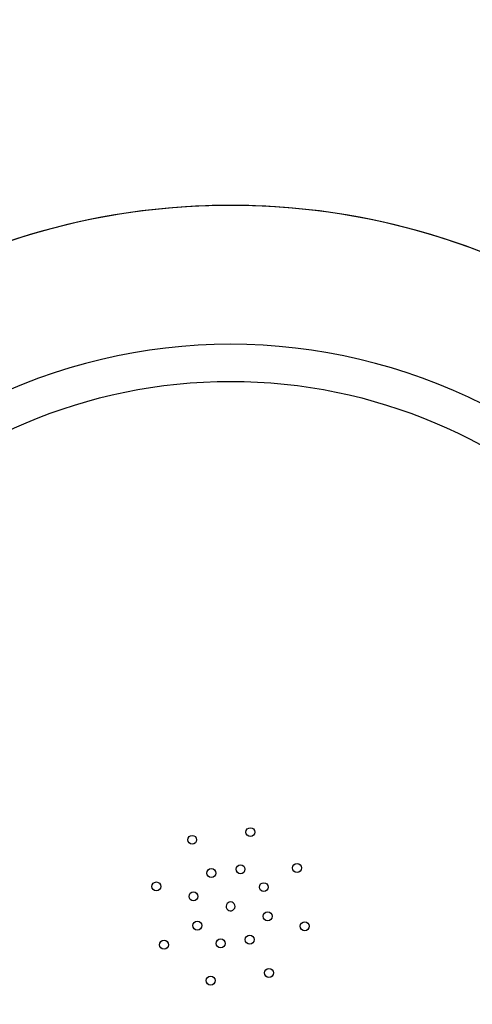
# Model space of a CAD drawing. Extents: x 0 to 16820, y 0 to 11880.
# Drawn here: x 4847 to 5201, y 6236 to 7005 of the extents above; entities that cross this region are included whole.
import ezdxf

# ---------------------------------------------------------------- set-up
doc = ezdxf.new("R2010")
doc.units = 0
doc.header["$MEASUREMENT"] = 0
doc.layers.get('0').update_dxf_attribs({"linetype": 'CONTINUOUS'})
doc.layers.get('DEFPOINTS').update_dxf_attribs({"linetype": 'CONTINUOUS'})
doc.layers.add('DIM', color=8, linetype='CONTINUOUS')
doc.styles.add('style1', font='ARIAL.TTF')
doc.dimstyles.new('DYNAMO (STANDARD)', dxfattribs={"dimscale": 20, "dimtxt": 3.2, "dimasz": 3, "dimexe": 1.25, "dimexo": 0.625, "dimtad": 1, "dimdec": 0, "dimdsep": 46, "dimtxsty": 'style1', "dimcen": 0, "dimclrd": 8, "dimclre": 8, "dimclrt": 2, "dimadec": 0, "dimazin": 0, "dimtfac": 1, "dimtdec": 0, "dimtix": 1, "dimtmove": 1, "dimatfit": 3, "dimfxl": 0, "dimtolj": 1, "dimtzin": 0, "dimlwd": -1, "dimarcsym": 0})

# ---------------------------------------------------------------- blocks, each defined once
blk = doc.blocks.new('*D37')
at = {"layer": 'DEFPOINTS', "color": 0}
for p in [(8321.65, 9870.84), (1701.85, 6312.3), (8321.65, 6312.3)]:
    blk.add_point(p, dxfattribs=at)
at = {"layer": 'DIM', "color": 8, "lineweight": -2}
for p, q in [((1701.85, 6324.8), (1701.85, 9895.84)), ((8321.65, 6324.8), (8321.65, 9895.84))]:
    blk.add_line(p, q, dxfattribs=at)
at = {"layer": 'DIM', "color": 8}
blk.add_line((1761.85, 9870.84), (8261.65, 9870.84), dxfattribs=at)
for points in [[(1761.85, 9880.84), (1761.85, 9860.84), (1701.85, 9870.84)], [(8261.65, 9880.84), (8261.65, 9860.84), (8321.65, 9870.84)]]:
    blk.add_solid(points, dxfattribs=at)
at = {"layer": 'DIM', "color": 252, "insert": (5011.75, 9924.36), "char_height": 64, "attachment_point": 5, "style": 'style1'}
blk.add_mtext('\\A1;6620 [21\'-9"]', dxfattribs=at)

msp = doc.modelspace()

# ---------------------------------------------------------------- linework, layer by layer
for centre, radius in [((5011.74767, 6312.29536), 410), ((5027.27681, 6370.25091), 3.5), ((4981.74745, 6364.25697), 3.50018), ((5019.51201, 6341.27321), 3.50018), ((5063.7089, 6342.29519), 3.5), ((4996.74744, 6338.2762), 3.50018), ((4953.79211, 6327.82451), 3.5), ((5037.72818, 6327.29524), 3.50002), ((4982.76989, 6320.05994), 3.50001), ((5040.72522, 6304.53087), 3.50018), ((4985.76664, 6297.29522), 3.50001), ((5069.70321, 6296.76622), 3.5), ((4959.78583, 6282.29519), 3.5), ((5003.98307, 6283.3176), 3.50002), ((5026.74732, 6286.31442), 3.50002), ((5041.74741, 6260.33369), 3.5), ((4996.21852, 6254.33981), 3.5)]:
    msp.add_circle(centre, radius)
for centre, radius, start, end in [((5011.7477, 6312.29846), 547.49997, 359.99999096, 211.24128232), ((5011.7477, 6312.29846), 547.49997, 328.75871768, 180.00000904), ((5011.74738, 6312.29513), 438.99977, 63.24176115, 116.75834068), ((5011.74767, 6312.29536), 3.5, 90, 300), ((5011.74767, 6312.29536), 3.5, 300, 90), ((5011.74772, 6312.29857), 547.49995, 214.94770743, 359.99997912)]:
    msp.add_arc(centre, radius, start, end)

# ---------------------------------------------------------------- dimensions: what is measured, and where the dimension line sits
at = {"layer": 'DIM', "color": 252}
dim = msp.add_linear_dim(base=(8321.64767, 9870.8441), p1=(1701.84767, 6312.29536), p2=(8321.64767, 6312.29536), dimstyle='DYNAMO (STANDARD)', override={"dimclrt": 252}, dxfattribs=at)
dim.commit()
dim.dimension.update_dxf_attribs({"geometry": '*D37', "text_midpoint": (5011.74767, 9924.35911)})

doc.saveas('drawing.dxf')
